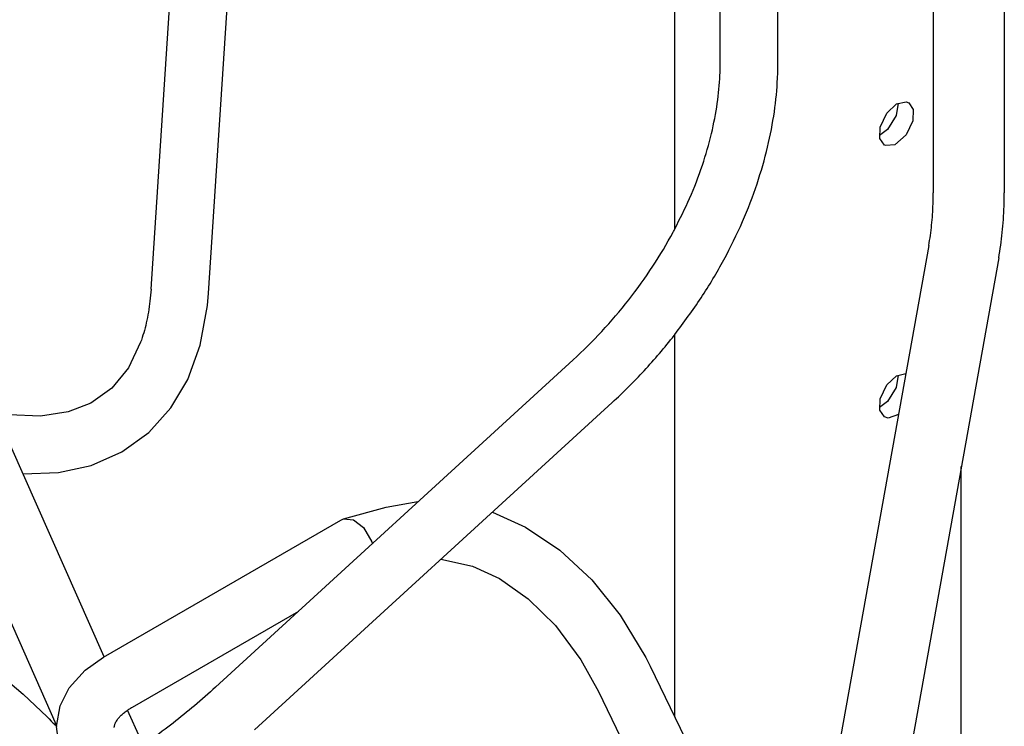
# Model space of a CAD drawing. Units: millimetres. Extents: x 377 to 14787, y -6931 to 1240.
# Drawn here: x 8365 to 8587, y 465 to 624 of the extents above; entities that cross this region are included whole.
import ezdxf

# ---------------------------------------------------------------- set-up
doc = ezdxf.new("R2010")
doc.units = ezdxf.units.MM
doc.linetypes.add('K5LT_BASIC', pattern=[0])
doc.layers.add('Системный слой (8)', color=252, linetype='Continuous')

# ---------------------------------------------------------------- blocks, each defined once
blk = doc.blocks.new('U1208')
at = {"layer": 'Системный слой (8)', "color": 5, "linetype": 'K5LT_BASIC'}
for p, q in [((8363.29, 475.04), (8366.23, 472.46)), ((8366.23, 472.46), (8371.68, 467.31)), ((8371.68, 467.31), (8371.81, 467.18)), ((8371.81, 467.18), (8372.08, 466.92)), ((8372.08, 466.92), (8372.59, 466.4)), ((8372.59, 466.4), (8372.9, 466.09)), ((8372.9, 466.09), (8373.05, 465.93)), ((8373.05, 465.93), (8373.25, 465.74)), ((8373.25, 465.74), (8373.4, 465.58)), ((8373.4, 465.58), (8373.54, 465.44)), ((8373.54, 465.44), (8373.76, 465.22)), ((8373.76, 465.22), (8373.78, 465.2))]:
    blk.add_line(p, q, dxfattribs=at)
blk = doc.blocks.new('U1302')
at = {"layer": 'Системный слой (8)', "color": 5, "linetype": 'K5LT_BASIC'}
for p, q in [((8447.99, 514.58), (8455.18, 515.83)), ((8455.18, 515.83), (8455.28, 515.84)), ((8471.94, 513.47), (8479.4, 510.08)), ((8479.4, 510.08), (8487.12, 504.9)), ((8487.12, 504.9), (8494.32, 498.21)), ((8494.32, 498.21), (8500.75, 490.25)), ((8500.75, 490.25), (8506.5, 480.71)), ((8506.5, 480.71), (8507.5, 478.72))]:
    blk.add_line(p, q, dxfattribs=at)
blk = doc.blocks.new('U1303')
at = {"layer": 'Системный слой (8)', "color": 5, "linetype": 'K5LT_BASIC'}
for p, q in [((8460.33, 502.83), (8467.45, 501.27)), ((8467.45, 501.27), (8473.51, 498.48)), ((8473.51, 498.48), (8480, 493.93)), ((8480, 493.93), (8486.12, 487.89)), ((8486.12, 487.89), (8491.82, 480.21)), ((8491.82, 480.21), (8495.8, 473.06))]:
    blk.add_line(p, q, dxfattribs=at)
blk = doc.blocks.new('U1304')
at = {"layer": 'Системный слой (8)', "color": 5, "linetype": 'K5LT_BASIC'}
for p, q in [((8495.8, 473.06), (8500.79, 462.73)), ((8522.01, 418.9), (8527.7, 407.15))]:
    blk.add_line(p, q, dxfattribs=at)
blk = doc.blocks.new('U1305')
at = {"layer": 'Системный слой (8)', "color": 5, "linetype": 'K5LT_BASIC'}
for p, q in [((8507.5, 478.72), (8518.18, 456.64)), ((8528.15, 436.07), (8539.4, 412.81))]:
    blk.add_line(p, q, dxfattribs=at)
blk = doc.blocks.new('U1306')
at = {"layer": 'Системный слой (8)', "color": 5, "linetype": 'K5LT_BASIC'}
for p, q in [((8437.8, 511.65), (8438.43, 511.91)), ((8438.43, 511.91), (8440.63, 511.71)), ((8440.63, 511.71), (8442.93, 509.98)), ((8442.93, 509.98), (8444.75, 506.78)), ((8444.75, 506.78), (8444.9, 506.33))]:
    blk.add_line(p, q, dxfattribs=at)
blk = doc.blocks.new('U1317')
at = {"layer": 'Системный слой (8)', "color": 5, "linetype": 'K5LT_BASIC'}
for p, q in [((8384.47, 480.86), (8340.35, 580.35)), ((8392.66, 462.38), (8389.78, 468.86))]:
    blk.add_line(p, q, dxfattribs=at)
blk = doc.blocks.new('U1368')
at = {"layer": 'Системный слой (8)', "color": 5, "linetype": 'K5LT_BASIC'}
for p, q in [((8563.3, 544.33), (8562.84, 541.53)), ((8562.84, 541.53), (8560.9, 538.4)), ((8560.9, 538.4), (8559.09, 537.03))]:
    blk.add_line(p, q, dxfattribs=at)
blk = doc.blocks.new('U1370')
at = {"layer": 'Системный слой (8)', "color": 5, "linetype": 'K5LT_BASIC'}
for p, q in [((8513.04, 577.25), (8513.04, 641.45)), ((8513.04, 467.28), (8513.04, 553.46))]:
    blk.add_line(p, q, dxfattribs=at)
blk = doc.blocks.new('U1371')
at = {"layer": 'Системный слой (8)', "color": 5, "linetype": 'K5LT_BASIC'}
for p, q in [((8560.77, 542.11), (8562.96, 544.15)), ((8562.96, 544.15), (8565.04, 544.66)), ((8559.27, 538.94), (8560.77, 542.11)), ((8559.19, 536.39), (8559.27, 538.94)), ((8560.21, 534.9), (8559.19, 536.39)), ((8561.08, 534.65), (8560.21, 534.9)), ((8563.38, 535.44), (8561.08, 534.65))]:
    blk.add_line(p, q, dxfattribs=at)
blk = doc.blocks.new('U1372')
at = {"layer": 'Системный слой (8)', "color": 5, "linetype": 'K5LT_BASIC'}
for p, q in [((8563.3, 605.57), (8562.84, 602.77)), ((8562.84, 602.77), (8560.9, 599.64)), ((8560.9, 599.64), (8559.09, 598.27))]:
    blk.add_line(p, q, dxfattribs=at)
blk = doc.blocks.new('U1373')
at = {"layer": 'Системный слой (8)', "color": 5, "linetype": 'K5LT_BASIC'}
for p, q in [((8560.77, 603.35), (8562.96, 605.39)), ((8562.96, 605.39), (8565.15, 605.88)), ((8565.15, 605.88), (8565.71, 605.66)), ((8565.71, 605.66), (8566.73, 604.17)), ((8559.27, 600.18), (8560.77, 603.35)), ((8566.73, 604.17), (8566.65, 601.62)), ((8566.65, 601.62), (8565.15, 598.45)), ((8559.19, 597.63), (8559.27, 600.18)), ((8560.21, 596.14), (8559.19, 597.63)), ((8565.15, 598.45), (8562.58, 596.21)), ((8560.51, 596), (8560.21, 596.14)), ((8562.58, 596.21), (8560.51, 596))]:
    blk.add_line(p, q, dxfattribs=at)
blk = doc.blocks.new('U1374')
at = {"layer": 'Системный слой (8)', "color": 5, "linetype": 'K5LT_BASIC'}
for p, q in [((8577.53, 759.52), (8577.53, 768.28)), ((8577.53, 365.57), (8577.53, 523.7))]:
    blk.add_line(p, q, dxfattribs=at)
blk = doc.blocks.new('U1480')
at = {"layer": 'Системный слой (8)', "color": 5, "linetype": 'K5LT_BASIC'}
for p, q in [((8286.24, 571.96), (8298.9, 558.04)), ((8407.79, 559.96), (8408.03, 562.79)), ((8406.14, 551.09), (8407.79, 559.96)), ((8298.9, 558.04), (8310.63, 547.41)), ((8403.31, 543.32), (8406.14, 551.09)), ((8310.63, 547.41), (8321.54, 539.19)), ((8399.54, 536.93), (8403.31, 543.32)), ((8321.54, 539.19), (8332.42, 532.53)), ((8394.54, 531.36), (8399.54, 536.93)), ((8332.42, 532.53), (8342.47, 527.74)), ((8388.51, 527.01), (8394.54, 531.36)), ((8342.47, 527.74), (8346.94, 526.01)), ((8381.55, 523.97), (8388.51, 527.01)), ((8374.2, 522.38), (8381.55, 523.97)), ((8366.19, 522.08), (8374.2, 522.38))]:
    blk.add_line(p, q, dxfattribs=at)
blk = doc.blocks.new('U1484')
at = {"layer": 'Системный слой (8)', "color": 5, "linetype": 'K5LT_BASIC'}
for p, q in [((8285.99, 594), (8280.44, 602.75)), ((8297.62, 578.62), (8290.46, 587.68)), ((8307.5, 567.83), (8297.62, 578.62)), ((8318.25, 557.98), (8307.5, 567.83)), ((8328.97, 549.86), (8318.25, 557.98)), ((8392.72, 551.7), (8389.96, 545.95)), ((8339.11, 543.69), (8328.97, 549.86)), ((8389.96, 545.95), (8386.21, 541.36)), ((8386.21, 541.36), (8381.5, 537.99)), ((8381.5, 537.99), (8376.4, 536.01)), ((8363.01, 535.39), (8360.08, 535.86)), ((8370.19, 535.07), (8363.01, 535.39)), ((8376.4, 536.01), (8370.19, 535.07))]:
    blk.add_line(p, q, dxfattribs=at)
blk = doc.blocks.new('U1585')
at = {"layer": 'Системный слой (8)', "color": 5, "linetype": 'K5LT_BASIC'}
for p, q in [((8380.19, 477.85), (8384.35, 480.79)), ((8376.62, 473.87), (8380.19, 477.85)), ((8374.6, 469.85), (8376.62, 473.87)), ((8373.78, 465.2), (8374.6, 469.85)), ((8374.26, 461.17), (8373.78, 465.2)), ((8376.18, 456.72), (8374.26, 461.17)), ((8379.65, 452.55), (8376.18, 456.72))]:
    blk.add_line(p, q, dxfattribs=at)

msp = doc.modelspace()

# ---------------------------------------------------------------- linework, layer by layer
at = {"layer": 'Системный слой (8)', "color": 5, "linetype": 'K5LT_BASIC'}
for p, q in [((8395.06, 563.64), (8403.02, 685.62)), ((8408.03, 562.79), (8416.01, 685.1)), ((8523.23, 614.49), (8523.23, 677.82)), ((8536.23, 614.49), (8536.23, 677.82)), ((8571.23, 630.84), (8571.23, 585.36)), ((8587.23, 631.24), (8587.23, 585.36)), ((8373.79, 465.47), (8325.73, 573.87)), ((8570.22, 573.54), (8536.61, 386.19)), ((8585.97, 570.72), (8552.36, 383.36)), ((8409.58, 474), (8490.15, 547.76)), ((8418.36, 464.42), (8498.93, 538.17)), ((8438.43, 511.91), (8447.99, 514.58)), ((8384.35, 480.79), (8437.8, 511.65)), ((8390.85, 469.53), (8428.34, 491.18))]:
    msp.add_line(p, q, dxfattribs=at)
for points, knots in [([(8490.15, 547.76), (8492.37, 549.79), (8494.51, 551.92), (8498.69, 556.43), (8500.71, 558.8), (8504.55, 563.71), (8506.37, 566.24), (8509.7, 571.34), (8511.23, 573.9), (8512.77, 576.74), (8512.91, 576.99), (8514.15, 579.54), (8515.34, 581.81), (8517.43, 586.59), (8518.39, 589.09), (8520.03, 593.97), (8520.71, 596.37), (8521.82, 601.03), (8522.26, 603.29), (8522.88, 607.66), (8523.08, 609.77), (8523.21, 612.72), (8523.23, 613.61), (8523.23, 614.49)], [0, 0, 0, 0, 11.249592, 11.249592, 22.820915, 22.820915, 34.404319, 34.404319, 45.650458, 45.650458, 46.745985, 46.745985, 56.574279, 56.574279, 67.173987, 67.173987, 77.435742, 77.435742, 87.337826, 87.337826, 96.85566, 96.85566, 101, 101, 101, 101]), ([(8498.93, 538.17), (8501.41, 540.44), (8503.81, 542.83), (8508.47, 547.86), (8510.73, 550.51), (8512.93, 553.32), (8512.98, 553.39), (8515.01, 556.21), (8517.09, 558.89), (8520.78, 564.52), (8522.49, 567.39), (8525.6, 573.14), (8527, 576.01), (8529.49, 581.73), (8530.58, 584.56), (8532.46, 590.16), (8533.26, 592.93), (8534.55, 598.34), (8535.06, 601), (8535.8, 606.17), (8536.04, 608.69), (8536.2, 612.29), (8536.23, 613.39), (8536.23, 614.49)], [0, 0, 0, 0, 12.513965, 12.513965, 25.373766, 25.373766, 25.696738, 25.696738, 38.246316, 38.246316, 50.755453, 50.755453, 62.927767, 62.927767, 74.769635, 74.769635, 86.272564, 86.272564, 97.417448, 97.417448, 108.179758, 108.179758, 113, 113, 113, 113]), ([(8570.22, 573.54), (8570.35, 574.28), (8570.47, 575.03), (8570.69, 576.56), (8570.78, 577.33), (8570.94, 578.89), (8571.01, 579.68), (8571.12, 581.27), (8571.16, 582.08), (8571.21, 583.71), (8571.23, 584.53), (8571.23, 585.36)], [0, 0, 0, 0, 3.2, 3.2, 6.4, 6.4, 9.6, 9.6, 12.8, 12.8, 16, 16, 16, 16]), ([(8585.97, 570.72), (8586.13, 571.65), (8586.29, 572.6), (8586.56, 574.51), (8586.67, 575.47), (8586.87, 577.41), (8586.96, 578.39), (8587.09, 580.36), (8587.14, 581.35), (8587.21, 583.35), (8587.23, 584.35), (8587.23, 585.36)], [0, 0, 0, 0, 3.6, 3.6, 7.2, 7.2, 10.8, 10.8, 14.4, 14.4, 18, 18, 18, 18]), ([(8395.06, 563.64), (8395, 562.74), (8394.92, 561.86), (8394.72, 560.15), (8394.6, 559.31), (8394.33, 557.67), (8394.17, 556.88), (8393.82, 555.32), (8393.62, 554.57), (8393.2, 553.1), (8392.97, 552.39), (8392.72, 551.7)], [0, 0, 0, 0, 5.070923, 5.070923, 10.141846, 10.141846, 15.212769, 15.212769, 20.283692, 20.283692, 25.354615, 25.354615, 25.354615, 25.354615]), ([(8409.58, 474), (8408.03, 472.58), (8406.46, 471.2), (8403.28, 468.51), (8401.67, 467.21), (8398.42, 464.68), (8396.78, 463.46), (8394.52, 461.84), (8393.9, 461.41), (8392.75, 460.62), (8392.22, 460.25), (8391.38, 459.69), (8391.07, 459.49), (8390.56, 459.15), (8390.36, 459.02), (8389.58, 458.51), (8388.99, 458.13), (8387.32, 457.1), (8386.24, 456.43), (8385.16, 455.79)], [0, 0, 0, 0, 8, 8, 16, 16, 24, 24, 26.991582, 26.991582, 29.56682, 29.56682, 31.045485, 31.045485, 32, 32, 34.820579, 34.820579, 40, 40, 40, 40]), ([(8386.78, 464.95), (8386.78, 465), (8386.78, 465.04), (8386.79, 465.15), (8386.8, 465.22), (8386.82, 465.38), (8386.84, 465.46), (8386.9, 465.64), (8386.93, 465.73), (8387.02, 465.95), (8387.08, 466.07), (8387.22, 466.32), (8387.31, 466.47), (8387.52, 466.78), (8387.65, 466.95), (8387.96, 467.31), (8388.14, 467.5), (8388.57, 467.91), (8388.82, 468.13), (8389.31, 468.52), (8389.55, 468.69), (8389.87, 468.92), (8389.96, 468.98), (8390.31, 469.21), (8390.57, 469.37), (8390.85, 469.53)], [0, 0, 0, 0, 1.063998, 1.063998, 2.760604, 2.760604, 4.478807, 4.478807, 6.240426, 6.240426, 8.063798, 8.063798, 9.970345, 9.970345, 11.98042, 11.98042, 14.111768, 14.111768, 16.377796, 16.377796, 18.148116, 18.148116, 18.786182, 18.786182, 20.500006, 20.500006, 20.500006, 20.500006])]:
    msp.add_open_spline(points, degree=3, knots=knots, dxfattribs=at)

# ---------------------------------------------------------------- block references
at = {"layer": 'Системный слой (8)'}
for name in ['U1374', 'U1370', 'U1372', 'U1373', 'U1484', 'U1317', 'U1480', 'U1368', 'U1371', 'U1302', 'U1208', 'U1306', 'U1303', 'U1585', 'U1305', 'U1304']:
    msp.add_blockref(name, (0, 0), dxfattribs=at)

doc.saveas('drawing.dxf')
